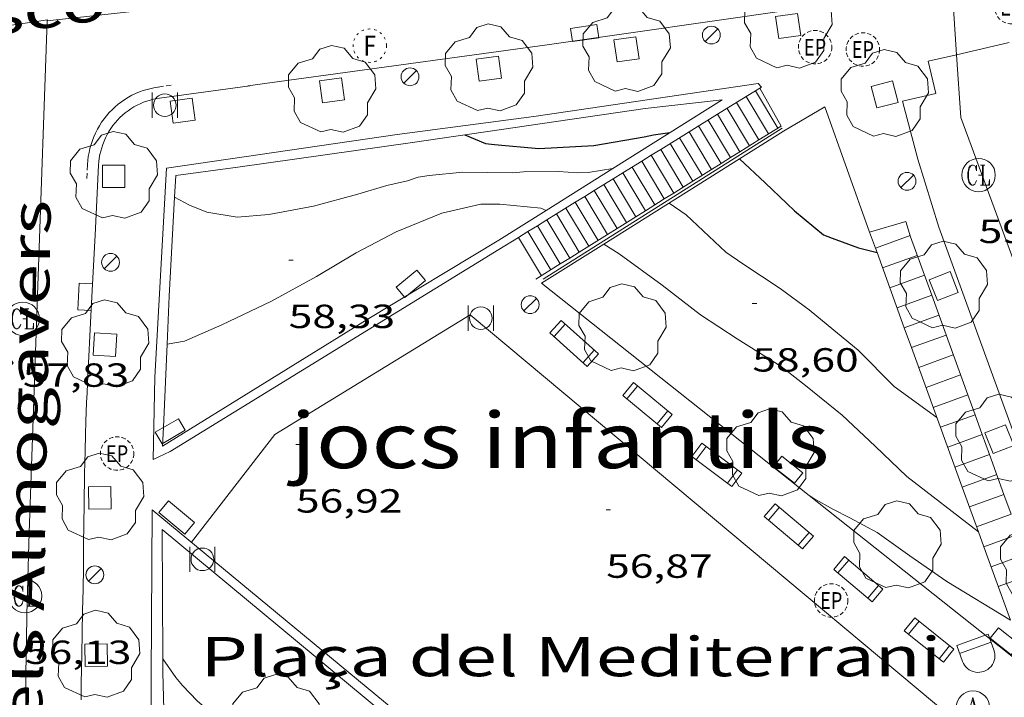
# Model space of a CAD drawing. Units: inches. Extents: x 451000 to 452044, y 4598495 to 4599002.
# Drawn here: x 451798 to 451842, y 4598633 to 4598664 of the extents above; entities that cross this region are included whole.
import ezdxf
from ezdxf.enums import TextEntityAlignment as Align

# ---------------------------------------------------------------- set-up
doc = ezdxf.new("R2010")
doc.units = ezdxf.units.IN
doc.header["$MEASUREMENT"] = 0
for name, pattern in [('DGN Style 5', [7.304668000000001, 3.130572, -4.174096000000001]), ('PUNTOS', [0.25, 0, -0.25]), ('TRAZOS2', [0.375, 0.25, -0.125])]:
    doc.linetypes.add(name, pattern=pattern)
for name, color, linetype, lineweight in [('ARBRE', 7, 'Continuous', 0), ('BANC PUBLIC', 7, 'Continuous', 0), ('BARANA', 7, 'Continuous', 0), ('CORBA DE NIVELL', 7, 'Continuous', 0), ('CORBA MESTRA', 7, 'Continuous', 0), ('COTA ALTIMETRICA', 7, 'Continuous', 0), ('EIX VIA URBANA PAVIMENTADA', 7, 'Continuous', 0), ('EMBORNAL', 7, 'Continuous', 0), ('ESCALES', 7, 'Continuous', 0), ('ESCOCELL', 7, 'Continuous', 0), ('FANAL', 7, 'Continuous', 0), ('FONT', 7, 'Continuous', 0), ('LIMIT DE PAVIMENT', 7, 'Continuous', 0), ('MUR', 7, 'Continuous', 0), ('PAPERERA', 7, 'Continuous', 0), ('PARTERRE DE GESPA', 7, 'Continuous', 0), ('REBAIX DE VORERA VIANANTS', 7, 'Continuous', 0), ('REGISTRE AIGUA', 7, 'Continuous', 0), ('REGISTRE CLAVEGUERAM', 7, 'Continuous', 0), ('REGISTRE ENLLUMENAT PUBLIC', 7, 'Continuous', 0), ('REGISTRE FIBRA OPTICA', 7, 'Continuous', 0), ('REIXA DE DESGUAS', 7, 'Continuous', 0), ('TEXT DE CARRER', 7, 'Continuous', 0), ('TEXT DE JOCS INFANTILS', 7, 'Continuous', 0), ('VORERA', 7, 'Continuous', 0)]:
    doc.layers.add(name, color=color, linetype=linetype, lineweight=lineweight)
doc.styles.add('Style-Arial', font='ARIAL.TTF')
doc.linetypes.add('barana', pattern='A,3.4,-0.6,[8,dgnlstyle-mataro.shx,S=0.00644,R=0,X=0,Y=0],-0.6,3.4', length=8)

# ---------------------------------------------------------------- blocks, each defined once
blk = doc.blocks.new('FANAL')
at = {"color": 0, "linetype": 'ByBlock', "lineweight": -2}
blk.add_line((0.283, 0.283), (-0.283, -0.283), dxfattribs=at)
blk.add_circle((0.0002620689868927002, 0.0006722288131713868), 0.40000000060146, dxfattribs=at)
blk = doc.blocks.new('PAPERE')
at = {"color": 0, "linetype": 'ByBlock', "lineweight": -2, "flags": 128}
for points in [[(-0.749, 0.752), (-0.749, -0.748)], [(0.751, -0.748), (0.751, 0.752)]]:
    blk.add_lwpolyline(points, dxfattribs=at)
at = {"color": 0, "linetype": 'ByBlock', "lineweight": -2}
blk.add_circle((0, 0), 0.675, dxfattribs=at)
blk = doc.blocks.new('BANC')
at = {"color": 0, "linetype": 'ByBlock', "lineweight": -2}
for p, q in [((0.002, 1.498), (0, 0)), ((4.502, 1.498), (0.002, 1.498)), ((4.5, -0.004), (4.502, 1.498)), ((0, 0), (4.5, -0.004))]:
    blk.add_line(p, q, dxfattribs=at)
at = {"color": 0, "linetype": 'ByBlock', "lineweight": -2, "flags": 128}
for points in [[(0.502, 1.498), (0.498, 0)], [(4, -0.004), (4.004, 1.498)]]:
    blk.add_lwpolyline(points, dxfattribs=at)
blk = doc.blocks.new('ARBRE')
at = {"color": 0, "linetype": 'ByBlock', "lineweight": -2, "flags": 128}
blk.add_lwpolyline([(-0.507, -1.872), (-1.415, -1.448), (-1.697, -0.9400000000000001), (-1.675, -0.342), (-1.951, 0.138), (-1.943, 0.686), (-1.511, 1.208), (-0.871, 1.406), (-0.543, 1.846), (-0.027, 2.012), (0.541, 1.882), (0.933, 1.428), (1.495, 1.262), (1.921, 0.6940000000000001), (1.969, 0.068), (1.593, -0.562), (1.593, -1.098), (1.229, -1.618), (0.505, -1.886), (-0.049, -1.762), (-0.507, -1.872)], dxfattribs=at)
blk = doc.blocks.new('EMBORN')
at = {"color": 0, "linetype": 'ByBlock', "lineweight": -2, "flags": 128}
blk.add_lwpolyline([(0, 0), (1.2, 0), (1.2, 0.6), (0, 0.6)], close=True, dxfattribs=at)
blk = doc.blocks.new('COTA')
at = {"color": 0, "linetype": 'ByBlock', "lineweight": -2}
blk.add_line((0, 0), (0.2, 0), dxfattribs=at)
blk = doc.blocks.new('RCLAVC')
at = {"color": 0, "linetype": 'ByBlock', "lineweight": -2, "flags": 128}
for points in [[(-0.158, 0.43), (-0.122, 0.26), (-0.122, 0.6), (-0.158, 0.43), (-0.228, 0.544), (-0.332, 0.6), (-0.402, 0.6), (-0.508, 0.544), (-0.578, 0.43), (-0.612, 0.316), (-0.648, 0.146), (-0.648, -0.146), (-0.612, -0.316), (-0.578, -0.43), (-0.508, -0.544), (-0.402, -0.6), (-0.332, -0.6), (-0.228, -0.544), (-0.158, -0.43), (-0.122, -0.316)], [(-0.402, 0.6), (-0.472, 0.544), (-0.542, 0.43), (-0.578, 0.316), (-0.612, 0.146), (-0.612, -0.146), (-0.578, -0.316), (-0.542, -0.43), (-0.472, -0.544), (-0.402, -0.6)], [(0.122, 0.6), (0.368, 0.6)], [(0.226, 0.6), (0.226, -0.6)], [(0.262, 0.6), (0.262, -0.6)], [(0.122, -0.6), (0.648, -0.6), (0.648, -0.26), (0.612, -0.6)]]:
    blk.add_lwpolyline(points, dxfattribs=at)
at = {"color": 0, "linetype": 'ByBlock', "lineweight": -2}
blk.add_circle((-0.001401012718677521, -0.0007607361078262329), 1, dxfattribs=at)
blk = doc.blocks.new('ESCOSE')
at = {"color": 0, "linetype": 'ByBlock', "lineweight": -2, "flags": 128}
blk.add_lwpolyline([(-0.5, -0.5), (0.5, -0.5), (0.5, 0.5), (-0.5, 0.5)], close=True, dxfattribs=at)
blk = doc.blocks.new('RFOC')
at = {"color": 0, "linetype": 'ByBlock', "lineweight": -2}
blk.add_circle((0.001121296942234039, 0.0002408043146133423), 1, dxfattribs=at)
at = {"color": 0, "linetype": 'ByBlock', "lineweight": -2, "style": 'Style-Arial', "width": 0.833335}
blk.add_text('F', height=1.2, dxfattribs=at).set_placement((-6.955664062490995e-05, 0), align=Align.MIDDLE_CENTER)
blk = doc.blocks.new('FONT')
at = {"color": 0, "linetype": 'ByBlock', "lineweight": -2}
blk.add_line((0.999, 0.501), (-1.001, 0.501), dxfattribs=at)
at = {"color": 0, "linetype": 'ByBlock', "lineweight": -2, "flags": 128}
blk.add_lwpolyline([(-1.001, 0.001), (-1.001, 1.001), (0.999, 1.001), (0.999, 0.001)], dxfattribs=at)
at = {"color": 0, "linetype": 'ByBlock', "lineweight": -2}
blk.add_arc((0, 0), 1.00000000240455, 180.0000000000004, 4.579998741307465e-13, dxfattribs=at)
blk = doc.blocks.new('REPC')
at = {"color": 0, "linetype": 'ByBlock', "lineweight": -2}
blk.add_circle((0.001121296942234039, 0.0002408043146133423), 1, dxfattribs=at)
at = {"color": 0, "linetype": 'ByBlock', "lineweight": -2, "style": 'Style-Arial', "width": 0.7999964000072}
blk.add_text('EP', height=1.000002, dxfattribs=at).set_placement((-0.0001425146484374409, 1.000000000033197e-06), align=Align.MIDDLE_CENTER)
blk = doc.blocks.new('RAIGUC')
at = {"color": 0, "linetype": 'ByBlock', "lineweight": -2, "flags": 128}
for points in [[(0.002, 0.6), (-0.33, -0.6)], [(0.002, 0.6), (0.332, -0.6)], [(0.002, 0.43), (0.284, -0.6)], [(-0.236, -0.26), (0.19, -0.26)], [(-0.424, -0.6), (-0.14, -0.6)], [(0.142, -0.6), (0.426, -0.6)]]:
    blk.add_lwpolyline(points, dxfattribs=at)
at = {"color": 0, "linetype": 'ByBlock', "lineweight": -2}
blk.add_circle((0.0002215649485588074, -0.001705031752586365), 1, dxfattribs=at)

msp = doc.modelspace()

# ---------------------------------------------------------------- linework, layer by layer
at = {"layer": 'BARANA', "color": 7, "linetype": 'barana', "lineweight": 0, "extrusion": (-0.2154277672083216, -0.135969528518204, 0.9670073238761817), "elevation": -722555.9732908651, "flags": 128}
msp.add_lwpolyline([(-3647688.618897786, 2743008.627206658), (-3647688.618897787, 2742995.524070761)], dxfattribs=at)
at = {"layer": 'BARANA', "color": 7, "linetype": 'barana', "lineweight": 0}
for points, elevation in [([(451835.6696821004, 4598654.251904225), (451835.9287360509, 4598653.537922694)], 59.79009269864764), ([(451835.9287360509, 4598653.537922694), (451836.0028566243, 4598653.33363812)], 59.66289425762606), ([(451836.0028566243, 4598653.33363812), (451836.5770701987, 4598651.751041596)], 59.62650020782864), ([(451836.5770701987, 4598651.751041596), (451837.2247636244, 4598649.9659264)], 59.34455480478658), ([(451837.2247636244, 4598649.9659264), (451837.549090842, 4598649.072044477)], 59.02652995379792), ([(451837.549090842, 4598649.072044477), (451839.8168186266, 4598642.821934211)], 58.86728159497503), ([(451839.8168186266, 4598642.821934211), (451840.5486172087, 4598640.805015826)], 57.75380141719747), ([(451840.5486172087, 4598640.805015826), (451840.7895970233, 4598640.140848639)], 57.39447997384497), ([(451840.7895970233, 4598640.140848639), (451841.9838944213, 4598636.849232036)], 57.27615614185306)]:
    msp.add_lwpolyline(points, dxfattribs=dict(at, elevation=elevation))
at = {"layer": 'CORBA DE NIVELL', "color": 30, "linetype": 'Continuous', "lineweight": 0, "flags": 128}
for points, elevation in [([(451804.5054343568, 4598655.814201669), (451805.1686440161, 4598655.465137531), (451805.9436428049, 4598655.147131158), (451807.3166432187, 4598654.921120391), (451808.7246462818, 4598655.037109888), (451810.7366522314, 4598655.410095199), (451812.7196594106, 4598655.951080992), (451814.0216643731, 4598656.339071713), (451814.9486673885, 4598656.547065003), (451815.4306693877, 4598656.712061602), (451815.9176706891, 4598656.784058018), (451817.4216742121, 4598656.941046849), (451819.6666774802, 4598656.913029772), (451820.1466785051, 4598656.950026188), (451821.7216810835, 4598656.968014265), (451822.5906819832, 4598656.90900758), (451823.0516828647, 4598656.931004116), (451824.161318824, 4598657.11243337)], 59.00009147360001), ([(451804.1654985615, 4598649.222074244), (451804.9405973179, 4598649.357129793), (451806.6236054813, 4598650.089118158), (451808.8516170694, 4598651.161102915), (451810.8646285593, 4598652.264089352), (451812.6526394122, 4598653.329077436), (451814.4396492846, 4598654.265065328), (451816.4866588545, 4598655.108051104), (451818.2286645523, 4598655.503038498), (451819.0876658689, 4598655.501031976), (451820.9266674453, 4598655.333017762), (451821.1637561911, 4598655.22799221)], 58.00008992320001), ([(451826.6776780384, 4598655.553974469), (451827.4436752046, 4598655.023967837), (451829.2196652413, 4598653.347951762), (451829.9826625015, 4598652.830945171), (451831.6606566581, 4598651.717930715), (451832.9616514973, 4598650.771919375), (451833.3026498332, 4598650.48291634), (451835.1566411441, 4598648.95889991), (451836.7746312547, 4598647.324885101), (451838.6846237223, 4598645.941868464)], 59.00009147360001), ([(451823.7534152218, 4598653.719236406), (451824.438657351, 4598653.28498794), (451826.3646496614, 4598651.877971146), (451828.0826421727, 4598650.539956036), (451829.7306365939, 4598649.46794187), (451831.6986301758, 4598648.219925002), (451832.7966254894, 4598647.377915366), (451834.442617965, 4598646.049900818), (451835.9136096837, 4598644.657887498), (451837.3346015222, 4598643.291874599), (451840.5486172087, 4598640.805015826)], 58.00008992320001)]:
    msp.add_lwpolyline(points, dxfattribs=dict(at, elevation=elevation))
at = {"layer": 'CORBA DE NIVELL', "color": 30, "linetype": 'Continuous', "lineweight": 0}
for points, elevation in [([(451832.9575882642, 4598642.438906487), (451832.9606857201, 4598642.437021047)], 57.00008837280001), ([(451832.9606857201, 4598642.437021047), (451833.164587629, 4598642.31290472), (451834.0245853355, 4598641.834897455), (451834.7885835684, 4598641.445891055), (451836.0055804551, 4598640.7868808), (451837.4745748035, 4598639.741868032), (451839.1275685345, 4598638.577853686), (451841.983894421, 4598636.849232036)], 57.00008837280001), ([(451803.9765780948, 4598635.12292451), (451804.5634823058, 4598634.276109271), (451804.8564800589, 4598633.920106497), (451805.5214758925, 4598633.235100389), (451806.5874704963, 4598632.30609086), (451807.691467056, 4598631.627081431), (451809.6844646752, 4598630.906065191), (451810.1444645842, 4598630.800061536), (451810.6134640746, 4598630.637057724), (451812.7134617307, 4598629.899040648), (451813.2553935176, 4598629.551078637)], 56.00008682240001)]:
    msp.add_lwpolyline(points, dxfattribs=dict(at, elevation=elevation))
at = {"layer": 'CORBA MESTRA', "color": 30, "linetype": 'Continuous', "lineweight": 30, "elevation": 60.00009302400001, "flags": 128}
for points in [[(451817.5216870231, 4598658.609048678), (451818.4396855783, 4598658.231041126), (451818.8536858862, 4598658.187037917), (451820.8356875175, 4598657.997022583), (451823.306692403, 4598658.13600405), (451825.5596988628, 4598658.526987561), (451825.974700136, 4598658.609984542), (451826.7147021027, 4598658.717979094)], [(451829.8375017513, 4598657.537198175), (451830.9886916191, 4598656.462943168), (451831.96268605, 4598655.529934332), (451832.2976841035, 4598655.204931286), (451833.5976779699, 4598654.130919758), (451833.9956774412, 4598653.979916505), (451835.172675973, 4598653.5459069), (451836.0028566243, 4598653.33363812)]]:
    msp.add_lwpolyline(points, dxfattribs=at)
at = {"layer": 'EIX VIA URBANA PAVIMENTADA', "color": 1, "linetype": 'Continuous', "lineweight": 20, "extrusion": (-0.1532688001979442, 0.8467229928324775, 0.5094789969122329), "elevation": 3824577.863302712, "flags": 128}
msp.add_lwpolyline([(-1263685.620223023, -2264405.764990158), (-1263684.933773095, -2264405.809290681), (-1263684.289842384, -2264405.84759592), (-1263679.456650871, -2264406.103693452), (-1263678.853036678, -2264406.140200035), (-1263678.325149693, -2264406.174458391), (-1263677.863495945, -2264406.206513179), (-1263677.056249653, -2264406.268053738), (-1263676.451436512, -2264406.31943335), (-1263675.99822142, -2264406.361285802), (-1263675.319100791, -2264406.429964688), (-1263674.979882181, -2264406.467176009), (-1263674.640907214, -2264406.506435271), (-1263674.051797658, -2264406.580223401), (-1263673.500245709, -2264406.655604605), (-1263672.983751733, -2264406.731199478), (-1263672.500001843, -2264406.80596279), (-1263672.04685076, -2264406.8791163), (-1263671.622306731, -2264406.95009404), (-1263670.826917502, -2264407.088479313), (-1263670.131488564, -2264407.214076664), (-1263668.915253645, -2264407.440307878), (-1263667.091280728, -2264407.782843648), (-1263666.17877557, -2264407.949751974), (-1263665.265500312, -2264408.110188044)], dxfattribs=at)
at = {"layer": 'EIX VIA URBANA PAVIMENTADA', "color": 1, "linetype": 'Continuous', "lineweight": 20}
for points in [[(451839.572042471, 4598662.206158575, 60.48683635775367), (451839.1667953106, 4598668.457899715, 60.70809412168322)], [(451798.7968922672, 4598663.721220075, 58.93110599966467), (451804.1137094392, 4598664.303159239, 59.32909198368161), (451829.4497733561, 4598667.549972035, 60.42509368292001), (451833.4637065539, 4598667.925021209, 60.54199625465947)], [(451797.8314583933, 4598632.500157597, 55.47508600844001), (451797.8334662418, 4598633.534159185, 55.61708622859681), (451797.8394731255, 4598634.440160545, 55.73908641774561), (451797.8474791472, 4598635.232161712, 55.84408658053761), (451797.8574844284, 4598635.926162711, 55.93508672162401), (451797.8794936663, 4598637.139164426, 56.09208696503681), (451797.9005005959, 4598638.048165676, 56.20708714333281), (451797.9185057985, 4598638.730166596, 56.29208727511681), (451797.9495136086, 4598639.753167948, 56.41608746736641), (451797.9835214158, 4598640.775169275, 56.53708765496481), (451798.3916092975, 4598652.274184006, 57.87808973405121), (451798.7968922672, 4598663.721220075, 59.21314622158294)], [(451798.79669678, 4598663.721198679, 58.93109136662241), (451798.7968922672, 4598663.721220075, 58.93110599966467)], [(451798.7968922672, 4598663.721220075, 59.21314622158294), (451798.7986971699, 4598663.772198743, 59.21909181313761)], [(451859.851044753, 4598613.950999801, 53.0842967904702), (451859.7794144986, 4598614.056658971, 53.09408231693761), (451856.8914439906, 4598618.533687825, 53.44208285647681), (451850.268528984, 4598631.088757541, 55.70608636658241), (451844.8516206275, 4598644.273819086, 57.83308966428321), (451842.848668571, 4598651.001844714, 59.45109217283041), (451839.7547274032, 4598659.387881191, 60.38709362400481), (451839.572042471, 4598662.206158575, 60.48683635775367)]]:
    msp.add_polyline3d(points, dxfattribs=at)
at = {"layer": 'ESCALES', "color": 1, "linetype": 'Continuous', "lineweight": 0}
for points, elevation in [([(451830.1267196086, 4598660.327955701), (451830.1269091383, 4598660.327639119)], 57.11008854334401), ([(451830.5517222629, 4598660.590952884), (451830.5519197584, 4598660.590623061)], 57.11008854334401), ([(451830.7427234545, 4598660.708951619), (451830.7428337566, 4598660.708754971)], 60.55409388289991), ([(451830.7428337566, 4598660.708754971), (451831.6952967757, 4598659.010682095)], 60.55409677648775), ([(451829.7017169465, 4598660.063958517), (451830.7026703903, 4598658.390007538)], 57.11008854334401), ([(451828.8517116453, 4598659.538964152), (451828.8518772199, 4598659.538687255)], 57.11008854334401), ([(451828.8518772199, 4598659.538687255), (451829.8555020524, 4598657.86028574)], 57.11008854334401), ([(451828.0007063272, 4598659.011969793), (451829.0076057828, 4598657.330108778)], 57.11008854334401), ([(451828.4267089832, 4598659.274966968), (451829.4315539143, 4598657.595197257)], 57.11008854334401), ([(451827.5757036728, 4598658.748972609), (451828.5836577396, 4598657.065020354)], 57.11008854334401), ([(451825.8746930535, 4598657.696983884), (451825.8749069, 4598657.696626482)], 57.11008854334401), ([(451825.8749069, 4598657.696626482), (451826.8874300285, 4598656.004394323)], 57.11008854334401), ([(451826.2996957079, 4598657.959981068), (451826.2999175203, 4598657.959610425)], 57.11008854334401), ([(451826.2999175203, 4598657.959610425), (451827.3113780567, 4598656.269482737)], 57.11008854334401), ([(451825.4496903991, 4598657.433986702), (451825.4498962829, 4598657.433642541)], 57.11008854334401), ([(451825.4498962829, 4598657.433642541), (451826.4634819855, 4598655.739305899)], 57.11008854334401), ([(451824.5996850902, 4598656.907992335), (451824.5998750543, 4598656.907674664)], 57.11008854334401), ([(451824.5998750543, 4598656.907674664), (451825.6155858521, 4598655.209129022)], 57.11008854334401), ([(451825.0246877371, 4598657.169989516), (451826.0395338655, 4598655.474217427)], 57.11008854334401), ([(451824.1746824358, 4598656.644995152), (451824.1748644436, 4598656.644690727)], 57.11008854334401), ([(451824.1748644436, 4598656.644690727), (451825.1916377633, 4598654.944040569)], 57.11008854334401), ([(451823.3226771163, 4598656.1180008), (451823.3229470592, 4598656.117549564)], 57.11008854334401), ([(451823.3229470592, 4598656.117549564), (451824.3425784476, 4598654.41313637)], 57.11008854334401), ([(451822.4726718074, 4598655.592006435), (451822.4729258135, 4598655.591581675)], 57.11008854334401), ([(451822.8976744618, 4598655.855003617), (451822.897936435, 4598655.854565619)], 57.11008854334401), ([(451822.897936435, 4598655.854565619), (451823.918630374, 4598654.148047928)], 57.11008854334401), ([(451821.6226664986, 4598655.066012069), (451821.6229047464, 4598655.065613898)], 57.11008854334401), ([(451821.6229047464, 4598655.065613898), (451822.6475138788, 4598653.353237635)], 57.11008854334401), ([(451822.0486691545, 4598655.329009243), (451823.0714620606, 4598653.618326145)], 57.11008854334401), ([(451820.7716611806, 4598654.539017709), (451820.7717171386, 4598654.538924299)], 57.11008854334401), ([(451820.7717171386, 4598654.538924299), (451821.7996177117, 4598652.823060736)], 57.11008854334401), ([(451821.1966638349, 4598654.802014891), (451821.1967277425, 4598654.801908231)], 57.11008854334401), ([(451821.1967277425, 4598654.801908231), (451822.2235657228, 4598653.088149141)], 57.11008854334401), ([(451820.3466585262, 4598654.276020525), (451820.3467065361, 4598654.275940367)], 57.11008854334401), ([(451819.9216558721, 4598654.01302335), (451819.9216959117, 4598654.012956422)], 57.11108854485065), ([(451835.9286770844, 4598653.537901152), (451835.9287360509, 4598653.537922694)], 59.63209245345281), ([(451836.5766645301, 4598651.750893465), (451836.5770701987, 4598651.751041596)], 59.31809196662721), ([(451836.9016582507, 4598650.856889613), (451838.4512727886, 4598651.422735532)], 59.16009172166401), ([(451837.224651991, 4598649.965885781), (451837.2247636243, 4598649.9659264)], 59.00209147670081), ([(451837.54864571, 4598649.071881936), (451837.549090842, 4598649.072044477)], 58.84509123328802), ([(451838.5216268915, 4598646.3928704), (451840.0711436897, 4598646.958680629)], 58.37209049994881), ([(451838.8456206182, 4598645.499866557), (451840.395181953, 4598646.065693048)], 58.21509025653602), ([(451839.1696143372, 4598644.605862712), (451840.7195406294, 4598645.17182247)], 58.05809001312321), ([(451839.4936080715, 4598643.713858872), (451841.0432584785, 4598644.279717889)], 57.90008976816002), ([(451839.8166018042, 4598642.821855037), (451839.8168186265, 4598642.821934211)], 57.74208952319681), ([(451840.1415955247, 4598641.927851185), (451841.6913350044, 4598642.493742728)], 57.58508927978401), ([(451840.4655892514, 4598641.034847343), (451842.0153732676, 4598641.600755147)], 57.42808903637121), ([(451840.7895970232, 4598640.140848638), (451842.3394115677, 4598640.707767464)], 57.27008879140801), ([(451840.7895829705, 4598640.140843499), (451840.7895970232, 4598640.140848638)], 57.27008879140801), ([(451841.1135767047, 4598639.248839658), (451842.6634497932, 4598639.814779988)], 57.11208854644481)]:
    msp.add_lwpolyline(points, dxfattribs=dict(at, elevation=elevation))
at = {"layer": 'ESCALES', "color": 1, "linetype": 'Continuous', "lineweight": 0, "flags": 128}
for points, elevation in [([(451830.1269091383, 4598660.327639119), (451831.1277084741, 4598658.655945514)], 57.11008854334401), ([(451830.5519197584, 4598660.590623061), (451831.5517111421, 4598658.920942708)], 57.11008854334401), ([(451829.2767142921, 4598659.800961333), (451830.2787031289, 4598658.124951133)], 57.11008854334401), ([(451831.6952967757, 4598659.010682095), (451831.6957120406, 4598659.009941751)], 60.57908302791833), ([(451826.7256983639, 4598658.222978243), (451827.735687122, 4598656.534967963)], 57.11008854334401), ([(451827.1507010184, 4598658.485975427), (451828.1596897901, 4598656.799965155)], 57.11008854334401), ([(451830.7026703903, 4598658.390007538), (451830.7027057969, 4598658.389948325)], 57.11008854334401), ([(451829.8555020524, 4598657.86028574), (451829.8557004623, 4598657.859953932)], 57.11008854334401), ([(451829.0076057828, 4598657.330108778), (451829.0076951262, 4598657.329959544)], 57.11008854334401), ([(451829.4315539143, 4598657.595197257), (451829.4316977942, 4598657.594956737)], 57.11008854334401), ([(451828.5836577396, 4598657.065020354), (451828.5836924582, 4598657.064962351)], 57.11008854334401), ([(451823.7496797738, 4598656.380997968), (451824.7676684381, 4598654.678987606)], 57.11008854334401), ([(451826.8874300285, 4598656.004394323), (451826.8876817783, 4598656.003973573)], 57.11008854334401), ([(451827.3113780567, 4598656.269482737), (451827.3116844464, 4598656.268970767)], 57.11008854334401), ([(451822.4729258135, 4598655.591581675), (451823.4946604248, 4598653.88299603)], 57.11008854334401), ([(451826.0395338655, 4598655.474217427), (451826.0396764422, 4598655.473979186)], 57.11008854334401), ([(451826.4634819855, 4598655.739305899), (451826.4636791103, 4598655.73897638)], 57.11008854334401), ([(451825.6155858521, 4598655.209129022), (451825.6156737742, 4598655.208981992)], 57.11008854334401), ([(451825.1916377633, 4598654.944040569), (451825.1916711061, 4598654.9439848)], 57.11008854334401), ([(451837.2856882098, 4598654.726892699), (451835.6696821003, 4598654.251904225)], 59.79009269841602), ([(451820.3467065361, 4598654.275940367), (451821.375647086, 4598652.558010055)], 57.11008854334401), ([(451823.918630374, 4598654.148047928), (451823.9186630928, 4598654.147993225)], 57.11008854334401), ([(451824.3425784476, 4598654.41313637), (451824.3426657609, 4598654.412990418)], 57.11008854334401), ([(451835.9287360509, 4598653.537922694), (451837.4806837927, 4598654.104890256)], 59.63209245345281), ([(451819.9216959117, 4598654.012956422), (451820.950644417, 4598652.293012876)], 57.11108951764232), ([(451822.6475138788, 4598653.353237635), (451822.6476550902, 4598653.353001636)], 57.11008854334401), ([(451823.0714620606, 4598653.618326145), (451823.0716577583, 4598653.617998829)], 57.11008854334401), ([(451836.253670805, 4598652.643897301), (451837.8026775011, 4598653.209886424)], 59.47509221004001), ([(451821.7996177117, 4598652.823060736), (451821.7996497541, 4598652.823007248)], 57.11008854334401), ([(451822.2235657228, 4598653.088149141), (451822.2236524221, 4598653.088004442)], 57.11008854334401), ([(451836.5770701987, 4598651.751041596), (451838.1266712277, 4598652.316882581)], 59.31809196662721), ([(451838.4512727886, 4598651.422735532), (451838.4516649484, 4598651.42287873)], 59.16009172166401), ([(451837.2247636243, 4598649.9659264), (451838.7746586735, 4598650.529874894)], 59.00209147670081), ([(451837.549090842, 4598649.072044477), (451839.0986524077, 4598649.637871053)], 58.84509123328802), ([(451837.8736394382, 4598648.178878087), (451839.4226461343, 4598648.74486721)], 58.68809098987521), ([(451838.1976331648, 4598647.285874243), (451839.7466398609, 4598647.851863367)], 58.53009074491201), ([(451840.0711436897, 4598646.958680629), (451840.0716335892, 4598646.958859517)], 58.37209049994881), ([(451840.395181953, 4598646.065693048), (451840.3956273158, 4598646.065855674)], 58.21509025653602), ([(451840.7195406294, 4598645.17182247), (451840.7196210349, 4598645.17185183)], 58.05809001312321), ([(451841.0432584785, 4598644.279717889), (451841.0436147691, 4598644.279847989)], 57.90008976816002), ([(451839.8168186265, 4598642.821934211), (451841.3666085017, 4598643.387844155)], 57.74208952319681), ([(451841.6913350044, 4598642.493742728), (451841.6916022224, 4598642.493840303)], 57.58508927978401), ([(451841.4375704313, 4598638.355835814), (451842.9875771215, 4598638.92082493)], 56.95508830303201)]:
    msp.add_lwpolyline(points, dxfattribs=dict(at, elevation=elevation))
at = {"layer": 'ESCALES', "color": 1, "linetype": 'Continuous', "lineweight": 0}
for points in [[(451837.2856882098, 4598654.726892699, 59.60409241004162), (451837.4986833881, 4598654.047890031, 59.49409223949761), (451838.4512727886, 4598651.422735532, 59.10013388013604)], [(451838.4512727886, 4598651.422735532, 59.10013388013604), (451840.0711436897, 4598646.958680629, 58.43021073985504)], [(451840.0711436897, 4598646.958680629, 58.43021073985504), (451840.395181953, 4598646.065693048, 58.29619960926411)], [(451840.395181953, 4598646.065693048, 58.29619960926411), (451840.7195406294, 4598645.17182247, 58.16205596673658)], [(451840.7195406294, 4598645.17182247, 58.16205596673658), (451841.0432584785, 4598644.279717889, 58.02817734844945)], [(451841.0432584785, 4598644.279717889, 58.02817734844945), (451841.6913350044, 4598642.493742728, 57.76015508751424)], [(451841.6913350044, 4598642.493742728, 57.76015508751424), (451842.0153732676, 4598641.600755147, 57.62614395692323)]]:
    msp.add_polyline3d(points, dxfattribs=at)
at = {"layer": 'LIMIT DE PAVIMENT', "color": 1, "linetype": 'Continuous', "lineweight": 20}
msp.add_polyline3d([(451826.1964313957, 4598623.145927874, 56.55008767512001), (451839.484521939, 4598632.363841343, 56.68908789062561), (451817.7576261879, 4598650.543034381, 56.95408830148161), (451808.9985718707, 4598645.174092517, 56.77508802396002), (451805.2675294385, 4598640.344113339, 56.84308812938721)], dxfattribs=at)
at = {"layer": 'MUR', "color": 1, "linetype": 'Continuous', "lineweight": 20}
for points, elevation in [([(451830.7026703903, 4598658.390007538), (451831.6952967757, 4598659.010682095)], 60.26706877004852), ([(451829.8555020524, 4598657.86028574), (451830.7026703903, 4598658.390007538)], 60.00343801757635), ([(451829.4315539143, 4598657.595197257), (451829.8555020524, 4598657.86028574)], 59.87150937756666), ([(451828.5836577396, 4598657.065020354), (451829.0076057828, 4598657.330108778)], 59.60765212916792), ([(451829.0076057828, 4598657.330108778), (451829.4315539143, 4598657.595197257)], 59.73958073965827), ([(451827.3113780567, 4598656.269482737), (451828.5836577396, 4598657.065020354)], 59.21173075775598), ([(451826.4634819855, 4598655.739305899), (451826.8874300285, 4598656.004394323)], 58.94787354156195), ([(451826.8874300285, 4598656.004394323), (451827.3113780567, 4598656.269482737)], 59.07980215195262), ([(451825.6155858521, 4598655.209129022), (451826.0395338655, 4598655.474217427)], 58.68401630597871), ([(451826.0395338655, 4598655.474217427), (451826.2006774577, 4598655.574978125), (451826.4634819855, 4598655.739305899)], 58.81594490720341), ([(451825.1916377633, 4598654.944040569), (451825.6155858521, 4598655.209129022)], 58.5520876813388), ([(451824.3425784476, 4598654.41313637), (451825.1916377633, 4598654.944040569)], 58.28786847443861), ([(451823.0714620606, 4598653.618326145), (451823.918630374, 4598654.148047928)], 57.89230910956324), ([(451823.918630374, 4598654.148047928), (451824.3425784476, 4598654.41313637)], 58.15593985449821), ([(451822.2235657228, 4598653.088149141), (451822.6475138788, 4598653.353237635)], 57.62845181039979), ([(451822.6475138788, 4598653.353237635), (451823.0714620606, 4598653.618326145)], 57.76038045598021), ([(451836.0028566243, 4598653.33363812), (451835.9287360509, 4598653.537922694)], 59.62650020747939), ([(451836.5770701987, 4598651.751041596), (451836.0028566243, 4598653.33363812)], 59.34455480443563), ([(451820.7056428682, 4598652.139014491), (451821.7996177117, 4598652.823060736)], 57.15608861343935), ([(451821.7996177117, 4598652.823060736), (451822.2235657228, 4598653.088149141)], 57.49652320990729), ([(451837.2247636243, 4598649.9659264), (451836.5770701987, 4598651.751041596)], 59.02652995344577), ([(451837.549090842, 4598649.072044477), (451837.2247636243, 4598649.9659264)], 58.86728159462223), ([(451839.8168186265, 4598642.821934211), (451837.549090842, 4598649.072044477)], 57.75380141684042), ([(451840.5486172087, 4598640.805015826), (451839.8168186265, 4598642.821934211)], 57.39447997349572), ([(451840.7895970232, 4598640.140848638), (451840.5486172087, 4598640.805015826)], 57.27615614149418), ([(451841.983894421, 4598636.849232036), (451840.7895970232, 4598640.140848638)], 56.68974251283856)]:
    msp.add_lwpolyline(points, dxfattribs=dict(at, elevation=elevation))
at = {"layer": 'MUR', "color": 1, "linetype": 'Continuous', "lineweight": 20, "flags": 128}
for points, elevation in [([(451831.6952967757, 4598659.010682095), (451831.6957120482, 4598659.010941759)], 60.57596468743201), ([(451835.9287360509, 4598653.537922694), (451835.6696821004, 4598654.251904225)], 59.66289425727633)]:
    msp.add_lwpolyline(points, dxfattribs=dict(at, elevation=elevation))
at = {"layer": 'MUR', "color": 1, "linetype": 'Continuous', "lineweight": 20}
for points in [[(451830.7428337566, 4598660.708754971, 60.95673165761153), (451830.8207239396, 4598660.756951101, 60.98109454494241), (451830.6677249164, 4598660.91695251, 60.98909455734562), (451820.6116980735, 4598659.43402651, 60.21009334958401), (451814.4846824968, 4598658.633071758, 59.94509293872801), (451804.1476549375, 4598657.113147833, 59.19709177902881), (451803.6165831024, 4598647.754137353, 57.79508960536801), (451803.5485549308, 4598644.055132134, 57.14108859140642), (451804.3085588102, 4598644.41112692, 57.25808877280321), (451819.0426503813, 4598653.469029169, 57.29708883326882)], [(451828.8518772199, 4598659.538687255, 60.36526866096493), (451830.1269091383, 4598660.327639119, 60.76407962496381)], [(451830.1269091383, 4598660.327639119, 60.76407962496381), (451830.5519197584, 4598660.590623061, 60.89701660690634)], [(451830.5519197584, 4598660.590623061, 60.89701660690634), (451830.7428337566, 4598660.708754971, 60.95673165761153)], [(451826.2999175203, 4598657.959610425, 59.56705373533107), (451828.8518772199, 4598659.538687255, 60.36526866096493)], [(451825.4498962829, 4598657.433642541, 59.30117977231463), (451825.8749069, 4598657.696626482, 59.43411675333991)], [(451825.8749069, 4598657.696626482, 59.43411675333991), (451826.2999175203, 4598657.959610425, 59.56705373533107)], [(451824.5998750543, 4598656.907674664, 59.03530581204689), (451825.4498962829, 4598657.433642541, 59.30117977231463)], [(451824.1748644436, 4598656.644690727, 58.90236883305395), (451824.5998750543, 4598656.907674664, 59.03530581204689)], [(451823.3229470592, 4598656.117549564, 58.63590178353563), (451824.1748644436, 4598656.644690727, 58.90236883305395)], [(451822.897936435, 4598655.854565619, 58.50296480031067), (451823.3229470592, 4598656.117549564, 58.63590178353563)], [(451821.6229047464, 4598655.065613898, 58.10415390817055), (451822.4729258135, 4598655.591581675, 58.37002781793474)], [(451822.4729258135, 4598655.591581675, 58.37002781793474), (451822.897936435, 4598655.854565619, 58.50296480031067)], [(451821.1967277425, 4598654.801908231, 57.97085209879128), (451821.6229047464, 4598655.065613898, 58.10415390817055)], [(451820.3467065361, 4598654.275940367, 57.70497814545653), (451820.7717171386, 4598654.538924299, 57.83791512191249)], [(451820.7717171386, 4598654.538924299, 57.83791512191249), (451821.1967277425, 4598654.801908231, 57.97085209879128)], [(451819.9216959117, 4598654.012956422, 57.57204116218757), (451820.3467065361, 4598654.275940367, 57.70497814545653)], [(451819.0426503813, 4598653.469029169, 57.29708883326882), (451819.9216959117, 4598654.012956422, 57.57204116218757)], [(451826.1964313957, 4598623.145927874, 56.59508774488801), (451817.5094715184, 4598630.209004737, 56.69708790302881), (451803.5025377874, 4598641.805128994, 56.94608828907842), (451803.443461813, 4598631.804113938, 55.58308617588322), (451803.6224286826, 4598627.401105751, 54.88908509990561), (451803.7384041574, 4598624.145099824, 54.39908434020961), (451804.1853553493, 4598617.621086319, 53.42508283012001), (451804.5213313625, 4598614.391078761, 52.95008209368001), (451805.4642904935, 4598608.812062957, 51.95208054638081), (451808.675803257, 4598611.013334272, 52.5619897888124)]]:
    msp.add_polyline3d(points, dxfattribs=at)
at = {"layer": 'PARTERRE DE GESPA', "color": 7, "linetype": 'Continuous', "lineweight": 0, "elevation": 57.08449012720666}
msp.add_lwpolyline([(451820.9495527737, 4598651.959721702), (451832.9606857201, 4598642.437021047)], dxfattribs=at)
at = {"layer": 'PARTERRE DE GESPA', "color": 7, "linetype": 'Continuous', "lineweight": 0, "elevation": 56.65184113878627, "flags": 128}
msp.add_lwpolyline([(451832.9606857201, 4598642.437021047), (451842.7815444047, 4598634.650819874)], dxfattribs=at)
at = {"layer": 'PARTERRE DE GESPA', "color": 7, "linetype": 'Continuous', "lineweight": 0, "extrusion": (-0.04281222304698192, -0.07152109061394062, 0.9965198679179298), "elevation": -348185.8766512025, "flags": 128}
msp.add_lwpolyline([(-1974231.878288915, 4163256.757496969), (-1974231.705075647, 4163258.245102131), (-1974247.287541305, 4163260.656462112)], dxfattribs=at)
at = {"layer": 'PARTERRE DE GESPA', "color": 7, "linetype": 'Continuous', "lineweight": 0}
for points in [[(451824.161318824, 4598657.11243337, 58.98273256881286), (451829.0567169025, 4598660.189963606, 60.47509376044001), (451825.6017085034, 4598659.788989198, 60.36609359144641), (451815.1656807603, 4598658.265066019, 59.87509283020001), (451807.3466603296, 4598657.17012365, 59.43109214182241), (451804.5606531043, 4598656.787144194, 59.13509168290401), (451804.5054343568, 4598655.814201669, 58.98798127092466)], [(451829.8375017513, 4598657.537198175, 59.94906083678914), (451831.8067104145, 4598658.772940543, 60.57609391703041), (451833.6597215881, 4598659.86692818, 60.70909412323361), (451835.6696821003, 4598654.251904225, 60.13209322865281)], [(451823.7534152218, 4598653.719236406, 58.01177324085502), (451829.8375017513, 4598657.537198175, 59.94906083678914)], [(451821.1637561911, 4598655.22799221, 58.06892615897969), (451824.161318824, 4598657.11243337, 58.98273256881286)], [(451804.5054343568, 4598655.814201669, 58.98798127092466), (451804.2536115797, 4598651.377138138, 58.31709041467681), (451804.1654985675, 4598649.222074245, 57.98269017369456)], [(451803.9625600872, 4598644.650129915, 57.32808888133121), (451813.1426174016, 4598650.328069065, 57.39808898985921), (451819.0386535845, 4598653.892029855, 57.42108902551841), (451821.1637561911, 4598655.22799221, 58.06892615897969)], [(451820.9495527718, 4598651.959721701, 57.11897069463129), (451823.7534152218, 4598653.719236406, 58.01177324085502)], [(451804.1654985675, 4598649.222074245, 57.98269017369456), (451804.0135666611, 4598645.506130856, 57.40608900226241), (451803.9625600872, 4598644.650129915, 57.32808888133121)], [(451803.9495317048, 4598640.912124219, 56.86608816504641), (451803.9765780948, 4598635.12292451, 55.95314467765644)], [(451803.9765780948, 4598635.12292451, 55.95314467765644), (451803.9794831076, 4598634.501114052, 55.85508659759201), (451804.0974497992, 4598630.087106314, 55.21608560688641), (451804.1462621812, 4598628.642497117, 54.97888200418618)]]:
    msp.add_polyline3d(points, dxfattribs=at)
at = {"layer": 'REBAIX DE VORERA VIANANTS', "color": 1, "linetype": 'TRAZOS2', "lineweight": 0, "extrusion": (-0.1650883246053551, -0.02264990752021447, 0.9860186746549594), "elevation": -178688.7197494706}
msp.add_lwpolyline([(-4494569.331459815, 1057697.622816993), (-4494569.331459814, 1057698.223829902)], dxfattribs=at)
at = {"layer": 'REBAIX DE VORERA VIANANTS', "color": 1, "linetype": 'TRAZOS2', "lineweight": 0, "elevation": 58.42709058522081}
msp.add_lwpolyline([(451800.5972908514, 4598657.275469131), (451800.5605545877, 4598656.550325092)], dxfattribs=at)
at = {"layer": 'REBAIX DE VORERA VIANANTS', "color": 1, "linetype": 'TRAZOS2', "lineweight": 0}
msp.add_polyline3d([(451800.5980510993, 4598657.287570007, 58.42709058522081), (451800.6110072016, 4598657.460300393, 58.42809058677121), (451800.6341655823, 4598657.64324038, 58.43009058987201), (451800.666302968, 4598657.824579142, 58.43309059452321), (451800.7066082663, 4598658.00421918, 58.43809060227521), (451800.7566718094, 4598658.183511293, 58.44409061157761), (451800.8155889627, 4598658.357947866, 58.45109062243041), (451800.8820385557, 4598658.528650772, 58.46009063638401), (451800.9570116895, 4598658.697048519, 58.47009065188801), (451801.0407035835, 4598658.862104475, 58.48109066894241), (451801.1333425106, 4598659.023061754, 58.49309068754721), (451801.231989113, 4598659.17676436, 58.50709070925281), (451801.3383284105, 4598659.327024017, 58.52209073250881), (451801.453221837, 4598659.472089199, 58.53809075731521), (451801.5733251504, 4598659.609513015, 58.55509078367201), (451801.702189396, 4598659.743018973, 58.57309081157921), (451801.8361040296, 4598659.867696241, 58.59209084103681), (451801.9758836458, 4598659.986680348, 58.61109087049442), (451802.1224213882, 4598660.098326402, 58.63209090305281), (451802.2739983586, 4598660.202461557, 58.65409093716161), (451802.4299946284, 4598660.298368722, 58.67609097127041), (451802.5902664593, 4598660.386632788, 58.70009100848002), (451802.7556393724, 4598660.466426572, 58.72309104413922), (451802.9240623729, 4598660.53844039, 58.74809108289922), (451803.0985371061, 4598660.60167138, 58.77309112165921), (451803.2730044995, 4598660.654818917, 58.79809116041921), (451803.4495229832, 4598660.699812398, 58.82409120072961), (451803.6263168864, 4598660.735399387, 58.85109124259041), (451803.7507006629, 4598660.755037989, 58.87009127204801)], dxfattribs=at)
at = {"layer": 'REIXA DE DESGUAS', "color": 7, "linetype": 'Continuous', "lineweight": 0}
msp.add_polyline3d([(451803.7905373007, 4598641.682126619, 56.90508822551201), (451804.9575316666, 4598640.701116243, 56.92808826117121), (451805.3987843575, 4598641.226023465, 56.95908830923361), (451804.2317899915, 4598642.207033841, 56.95908830923361), (451803.7905373007, 4598641.682126619, 56.90508822551201)], dxfattribs=at)
at = {"layer": 'VORERA', "color": 1, "linetype": 'Continuous', "lineweight": 0, "extrusion": (-0.1431599048498008, 0.957372355762547, 0.250885260756919), "elevation": 4337964.909203997, "flags": 128}
msp.add_lwpolyline([(-1126959.78995761, -1124227.401807542), (-1126948.625711907, -1124227.632175794), (-1126935.091033374, -1124228.284024975)], dxfattribs=at)
at = {"layer": 'VORERA', "color": 1, "linetype": 'Continuous', "lineweight": 0, "extrusion": (-0.165088304865225, -0.0226499003717253, 0.9860186781242419), "elevation": -178688.6779571228, "flags": 128}
msp.add_lwpolyline([(-4494568.859776651, 1057697.509544881), (-4494568.859776651, 1057701.650342289)], dxfattribs=at)
at = {"layer": 'VORERA', "color": 1, "linetype": 'Continuous', "lineweight": 0, "elevation": 58.42709058522081, "flags": 128}
msp.add_lwpolyline([(451801.0966512468, 4598657.250171196), (451800.937627183, 4598654.111167536)], dxfattribs=at)
at = {"layer": 'VORERA', "color": 1, "linetype": 'Continuous', "lineweight": 0}
for points in [[(451839.572042471, 4598662.206158575, 60.54366054910397), (451841.9318043123, 4598662.750650219, 60.60207039340951)], [(451837.1457289503, 4598660.12490213, 60.21809336198721), (451838.6397338464, 4598660.464891321, 60.25609342090241), (451838.2967442937, 4598661.911896167, 60.51209381780481), (451839.572042471, 4598662.206158575, 60.54366054910397)], [(451801.0966512468, 4598657.250171196, 58.42709058522081), (451801.1086524794, 4598657.410171352, 58.42809058677121), (451801.1286537093, 4598657.568171445, 58.43009058987201), (451801.1566549515, 4598657.726171478, 58.43309059452321), (451801.1916561894, 4598657.882171455, 58.43809060227521), (451801.2346574245, 4598658.036171367, 58.44409061157761), (451801.2856586493, 4598658.187171214, 58.45109062243041), (451801.3436598698, 4598658.336171006, 58.46009063638401), (451801.4086610784, 4598658.482170738, 58.47009065188801), (451801.4806622674, 4598658.624170411, 58.48109066894241), (451801.5606634461, 4598658.763170022, 58.49309068754721), (451801.6466645962, 4598658.897169576, 58.50709070925281), (451801.7386657252, 4598659.027169079, 58.52209073250881), (451801.8376668271, 4598659.152168522, 58.53809075731521), (451801.9416678913, 4598659.271167917, 58.55509078367201), (451802.052668936, 4598659.386167253, 58.57309081157921), (451802.1686699352, 4598659.494166541, 58.59209084103681), (451802.2896709043, 4598659.597165782, 58.61109087049442), (451802.4156718281, 4598659.693164975, 58.63209090305281), (451802.5466727141, 4598659.783164121, 58.65409093716161), (451802.6816735532, 4598659.866163226, 58.67609097127041), (451802.8196743437, 4598659.942162295, 58.70009100848002), (451802.962675089, 4598660.011161317, 58.72309104413922), (451803.1076757842, 4598660.073160313, 58.74809108289922), (451803.2566764249, 4598660.127159267, 58.77309112165921), (451803.4076770081, 4598660.173158193, 58.79809116041921), (451803.5606775412, 4598660.212157093, 58.82409120072961), (451803.7146780152, 4598660.243155971, 58.85109124259041), (451803.8286783285, 4598660.261155134, 58.87009127204801)], [(451837.1457289503, 4598660.12490213, 60.21809336198721), (451837.8247102299, 4598657.518892937, 59.99709301934881), (451838.7776886489, 4598654.479880996, 59.49409223949761), (451845.2565632182, 4598636.624804153, 56.80808807512321), (451848.1255121861, 4598629.312771048, 55.64108626580641)], [(451800.3096275331, 4598633.273648828, 55.59938558773174), (451800.3196055365, 4598634.016683353, 55.7027758050973), (451800.3415330689, 4598635.317235177, 55.88200509386908), (451800.3790127262, 4598637.268096128, 56.14791825372159), (451800.3969273465, 4598638.243283027, 56.28009619844916), (451800.4125133678, 4598639.21814843, 56.41208746116482), (451800.4261430021, 4598640.249975177, 56.55065458783098), (451800.4486254779, 4598642.056519755, 56.789303476158), (451800.4695623341, 4598643.411610384, 56.9669788515736), (451800.4904814506, 4598644.427736255, 57.10056187065585), (451800.510338698, 4598645.189598244, 57.20138166257562), (451800.5280965617, 4598645.760811586, 57.27754169764361), (451800.5601175753, 4598646.617258668, 57.39294176058925), (451800.5788485659, 4598647.045284399, 57.45127206129693), (451800.5995762929, 4598647.47315981, 57.51008916350401), (451800.7691018145, 4598650.804163688, 57.97008987668801), (451800.9386273666, 4598654.135167565, 58.43009058987201)]]:
    msp.add_polyline3d(points, dxfattribs=at)

# ---------------------------------------------------------------- block references
at = {"layer": 'ARBRE', "color": 3, "linetype": 'Continuous', "lineweight": 0, "xscale": 1.000001550400009, "yscale": 1.000001550399986, "zscale": 1.0000015504, "rotation": 359.9995652666707}
for p in [(451832.0167465836, 4598663.496946274, 60.58709393408481), (451824.7657274054, 4598662.45099967, 60.29209347671681), (451818.5947112292, 4598661.580045142, 60.05909311547362), (451811.560693002, 4598660.615097017, 59.70609256818241), (451836.3427300196, 4598660.429908695, 60.56809390462721), (451801.7726485694, 4598656.759165305, 58.46609064568641), (451838.9926689132, 4598651.834875263, 59.15509171391201), (451824.5836320664, 4598649.922981628, 57.74608952939841), (451801.384590644, 4598649.204156537, 57.72008948908802), (451841.484620673, 4598644.967845709, 58.09909007668961), (451831.2125997474, 4598644.308922626, 57.45008907048001), (451801.1525381578, 4598642.334147646, 56.84308812938721), (451836.9095773268, 4598640.189873015, 57.09208851543681), (451843.4865819088, 4598639.449821964, 57.25008876040001), (451800.9824843794, 4598635.281138001, 55.85608659914241), (451809.0624750998, 4598632.407072237, 57.04508844256801)]:
    msp.add_blockref('ARBRE', p, dxfattribs=at)
at = {"layer": 'BANC PUBLIC', "color": 7, "linetype": 'Continuous', "lineweight": 0, "zscale": 0.5000007752000001}
for p, xscale, yscale, rotation in [((451823.5096218047, 4598648.78998802, 57.48108911854241), 0.4999990416141986, 0.4999990416141884, 138.1959928423449), ((451826.8086063117, 4598646.073958779, 57.50508915575201), 0.4999992640292354, 0.4999992640292419, 140.4767796405104), ((451829.9435911941, 4598643.440930909, 57.22408872008961), 0.5000008021750769, 0.5000008021750943, 143.2871893160841), ((451833.1475747645, 4598640.620902227, 57.22408872008961), 0.5000007452108259, 0.5000007452108264, 139.7914394573361), ((451836.2625615812, 4598638.246874912, 57.16208862396481), 0.5000007452108259, 0.5000007452108264, 139.7914394573361), ((451839.4465460387, 4598635.547846568, 57.17708864722081), 0.5000011057530815, 0.5000011057530855, 141.2194201187164)]:
    msp.add_blockref('BANC', p, dxfattribs=dict(at, xscale=xscale, yscale=yscale, rotation=rotation))
at = {"layer": 'COTA ALTIMETRICA', "color": 7, "linetype": 'Continuous', "lineweight": 0, "xscale": 1.000001550400009, "yscale": 1.000001550399986, "zscale": 1.0000015504, "rotation": 359.9995652666707}
for p in [(451840.5567090935, 4598656.81087111, 59.88809285035521), (451809.6226322182, 4598653.000099916, 58.33209043793281), (451830.4076496318, 4598651.047939183, 58.60109085499042), (451797.6955937414, 4598650.366186329, 57.83008965963202), (451809.944569923, 4598644.724084642, 56.91708824411681), (451823.8545693026, 4598641.799974565, 56.87408817744961), (451797.7954995832, 4598637.936166298, 56.13008702395202)]:
    msp.add_blockref('COTA', p, dxfattribs=at)
at = {"layer": 'EMBORNAL', "color": 7, "linetype": 'Continuous', "lineweight": 0, "zscale": 1.0000015504}
for p, xscale, yscale, rotation in [((451822.3417262725, 4598662.797018599, 60.24509340384802), 1.000001550399989, 1.000001550399986, 8.205961531183533), ((451814.8246275287, 4598651.319057839, 57.48108911854241), 1.0000015504, 1.000001550399986, 39.31082309167975), ((451800.765601316, 4598650.737163611, 58.04408999141761), 1.000003954443015, 1.000003954443002, 87.08641059479618), ((451803.9415608892, 4598644.760130245, 57.29408882861761), 1.00000155039999, 1.000001550399986, 30.32669619509061), ((451831.3625956171, 4598643.733920597, 56.70708791853281), 1.000001550400004, 1.000001550399986, 321.5713894608554), ((451841.0785523172, 4598636.041834951, 56.34508735728802), 1.00000326502939, 1.000003265029392, 321.6116405910977)]:
    msp.add_blockref('EMBORN', p, dxfattribs=dict(at, xscale=xscale, yscale=yscale, rotation=rotation))
at = {"layer": 'ESCOCELL', "color": 1, "linetype": 'Continuous', "lineweight": 0, "zscale": 1.0000015504}
for p, xscale, yscale, rotation in [((451832.0167465836, 4598663.496946274, 60.58709393408481), 1.000001550399989, 1.000001550399986, 8.205961531183533), ((451824.7657274054, 4598662.45099967, 60.29209347671681), 1.000001550399989, 1.000001550399986, 8.205961531183533), ((451818.5947112292, 4598661.580045142, 60.05909311547362), 1.000003278462696, 1.000003278462685, 7.812303661459568), ((451811.560693002, 4598660.615097017, 59.70609256818241), 1.000003278462696, 1.000003278462685, 7.812303661459568), ((451804.8616756431, 4598659.696146421, 58.83809122243521), 1.000003278462696, 1.000003278462685, 7.812303661459568), ((451801.7726485694, 4598656.759165305, 58.46609064568641), 1.000001550400009, 1.000001550399986, 179.9995652666707), ((451838.9926689132, 4598651.834875263, 59.15509171391201), 1.000001550399996, 1.000001550399986, 291.4231959481284), ((451801.384590644, 4598649.204156537, 57.72008948908802), 1.000003954443015, 1.000003954443002, 87.08641059479618), ((451841.484620673, 4598644.967845709, 58.09909007668961), 1.000001550399996, 1.000001550399986, 291.4231959481284), ((451801.1525381578, 4598642.334147646, 56.84308812938721), 1.000001550399995, 1.000001550399986, 90.93956089266192), ((451800.9824843794, 4598635.281138001, 55.85608659914241), 1.000001550399995, 1.000001550399986, 90.93956089266192)]:
    msp.add_blockref('ESCOSE', p, dxfattribs=dict(at, xscale=xscale, yscale=yscale, rotation=rotation))
at = {"layer": 'ESCOCELL', "color": 1, "linetype": 'Continuous', "lineweight": 0, "zscale": 1.0000015504, "rotation": 284.6124473527296}
msp.add_blockref('ESCOSE', (451836.3427300196, 4598660.429908695, 60.56809390462721), dxfattribs=at)
at = {"layer": 'FANAL', "color": 7, "linetype": 'Continuous', "lineweight": 0, "xscale": 1.000001550400009, "yscale": 1.000001550399986, "zscale": 1.0000015504, "rotation": 359.9995652666707}
for p in [(451828.5737381424, 4598663.087971764, 60.37409360384961), (451815.0607030111, 4598661.219071397, 60.05209310462081), (451837.3477019938, 4598656.530895025, 60.03109307206242), (451801.6326190416, 4598652.896160379, 58.41809057126721), (451820.4476338183, 4598650.999014677, 57.00608838210241), (451800.9275116168, 4598638.882144001, 56.39408743325762)]:
    msp.add_blockref('FANAL', p, dxfattribs=at)
at = {"layer": 'FONT', "color": 7, "linetype": 'Continuous', "lineweight": 0, "xscale": 0.7499998381429619, "yscale": 0.7499998381429691, "zscale": 0.7500011628000001, "rotation": 20.05105592168671}
msp.add_blockref('FONT', (451840.5405455572, 4598635.260837822, 56.84408813093761), dxfattribs=at)
at = {"layer": 'PAPERERA', "color": 7, "linetype": 'Continuous', "lineweight": 0, "xscale": 0.7500011627999923, "yscale": 0.7500011628000038, "zscale": 0.7500011628000001, "rotation": 359.9995652666702}
for p in [(451804.0656762983, 4598659.945152846, 58.83609121933441), (451818.2366257773, 4598650.391030511, 57.03708843016481), (451805.7495243889, 4598639.580108496, 56.80308806737121)]:
    msp.add_blockref('PAPERE', p, dxfattribs=at)
at = {"layer": 'REGISTRE AIGUA', "color": 5, "linetype": 'Continuous', "lineweight": 0, "xscale": 0.7500011627999923, "yscale": 0.7500011628000038, "zscale": 0.7500011628000001, "rotation": 359.9995652666702}
msp.add_blockref('RAIGUC', (451840.3015275077, 4598632.930836023, 56.67908787512161), dxfattribs=at)
at = {"layer": 'REGISTRE CLAVEGUERAM', "color": 7, "linetype": 'Continuous', "lineweight": 0, "xscale": 0.7500011627999923, "yscale": 0.7500011628000038, "zscale": 0.7500011628000001, "rotation": 359.9995652666702}
for p in [(451840.5567090935, 4598656.81087111, 59.88809285035521), (451797.6955937414, 4598650.366186329, 57.83008965963202), (451797.7954995832, 4598637.936166298, 56.13008702395202)]:
    msp.add_blockref('RCLAVC', p, dxfattribs=at)
at = {"layer": 'REGISTRE ENLLUMENAT PUBLIC', "color": 1, "linetype": 'TRAZOS2', "lineweight": 0, "xscale": 0.7500011627999923, "yscale": 0.7500011628000038, "zscale": 0.7500011628000001, "rotation": 359.9995652666702}
for p in [(451842.0267684915, 4598664.338871628, 60.75009418680001), (451833.22274123, 4598662.544935647, 60.54209386431681), (451835.3657437785, 4598662.442919229, 60.55709388757281), (451801.9255544252, 4598644.32014486, 57.12908857280161), (451833.947554092, 4598637.732891679, 56.75008798520001)]:
    msp.add_blockref('REPC', p, dxfattribs=at)
at = {"layer": 'REGISTRE FIBRA OPTICA', "color": 1, "linetype": 'PUNTOS', "lineweight": 0, "xscale": 0.7500011627999923, "yscale": 0.7500011628000038, "zscale": 0.7500011628000001, "rotation": 359.9995652666702}
msp.add_blockref('RFOC', (451813.2547107958, 4598662.614087262, 59.80109271547041), dxfattribs=at)

# ---------------------------------------------------------------- texts
at = {"layer": 'COTA ALTIMETRICA', "color": 7, "linetype": 'Continuous', "lineweight": 0, "style": 'Style-Arial', "width": 1.333331428571429}
for s, p in [('59,89', (451840.5566939185, 4598654.81086801, 59.88809285035521)), ('58,33', (451809.6226170431, 4598651.000096815, 58.33209043793281)), ('58,60', (451830.4076344568, 4598649.047936082, 58.60109085499042)), ('57,83', (451797.6955785663, 4598648.366183228, 57.83008965963202)), ('56,92', (451809.9445547479, 4598642.724081541, 56.91708824411681)), ('56,87', (451823.8545541276, 4598639.799971464, 56.87408817744961)), ('56,13', (451797.7954844082, 4598635.936163197, 56.13008702395202))]:
    msp.add_text(s, height=1.05000162792, rotation=359.99956526667, dxfattribs=at).set_placement(p, align=Align.TOP_LEFT)
at = {"layer": 'TEXT DE CARRER', "color": 7, "linetype": 'Continuous', "lineweight": 0, "style": 'Style-Arial'}
for s, height, rotation, width, p in [('Carrer de Sant Joan Bosco', 1.759988728682295, 8.198359669556824, 1.40114069089186, (451780.9463638904, 4598661.732213504)), ('Carrer dels Almogàvers', 1.759988728682294, 89.01238195258917, 1.40114069089186, (451797.7644468262, 4598637.583780392)), ('Plaça del Mediterrani', 1.7600007287009, 359.99956526667, 1.401137955838586, (451822.2689383969, 4598635.215975388))]:
    msp.add_text(s, height=height, rotation=rotation, dxfattribs=dict(at, width=width)).set_placement(p, align=Align.MIDDLE_CENTER)
at = {"layer": 'TEXT DE JOCS INFANTILS', "color": 7, "linetype": 'DGN Style 5', "lineweight": 0, "style": 'Style-Arial', "width": 1.206399834880132}
msp.add_text('jocs infantils', height=2.500005876003101, rotation=359.99956526667, dxfattribs=at).set_placement((451821.7880290615, 4598644.918065072), align=Align.MIDDLE_CENTER)

doc.saveas('drawing.dxf')
